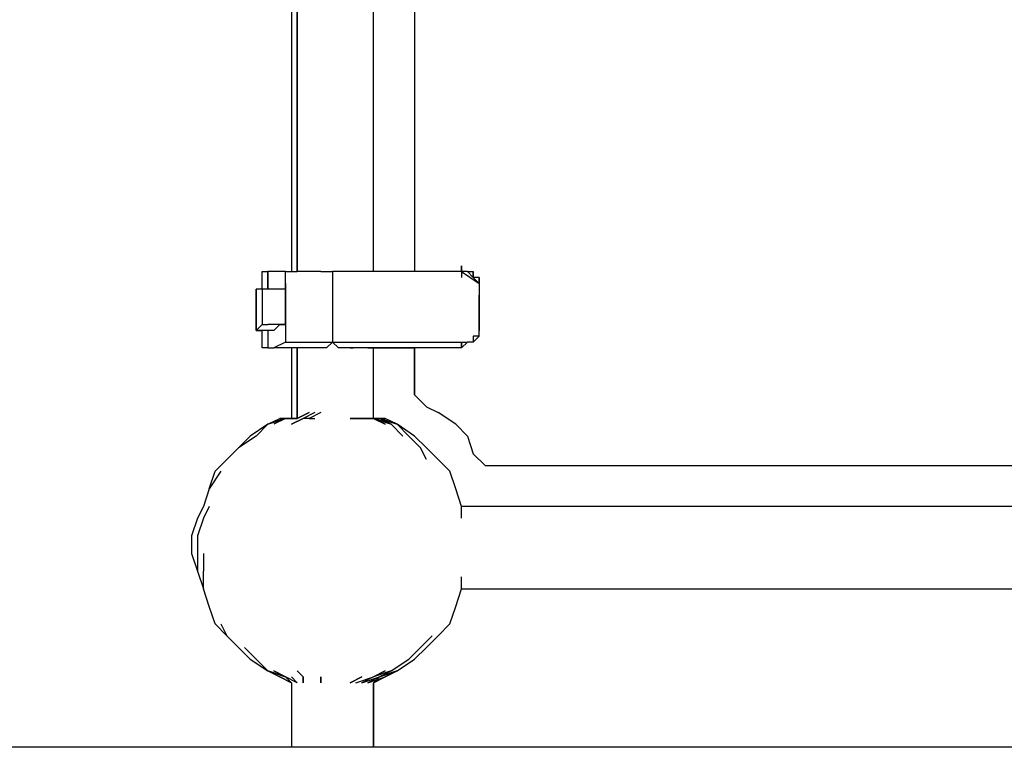
# Model space of a CAD drawing. Extents: x -4433 to 3323, y 0 to 3141.
# Drawn here: x -226 to 485, y 0 to 525 of the extents above; entities that cross this region are included whole.
import ezdxf

# ---------------------------------------------------------------- set-up
doc = ezdxf.new("R2010")
doc.units = 0
doc.header["$LTSCALE"] = 5
doc.layers.add('Lg_area', color=4, linetype='CONTINUOUS')
doc.layers.add('Lg_prod', color=40, linetype='CONTINUOUS')

msp = doc.modelspace()

# ---------------------------------------------------------------- linework, layer by layer
at = {"layer": 'Lg_area'}
for p, q in [((-29.6374, -0.0015), (-1138.8668, -0.0015)), ((1079.592, -0.0015), (-29.6374, -0.0015))]:
    msp.add_line(p, q, dxfattribs=at)
at = {"layer": 'Lg_prod'}
for p, q in [((-29.6374, 673.1568), (-29.6374, 342.9282)), ((-25.4037, 342.9282), (-25.4037, 673.1568)), ((-25.4037, 673.1568), (-25.4037, 342.9282)), ((29.6344, 342.9282), (29.6344, 673.1568)), ((59.2703, 673.1568), (59.2703, 342.9282)), ((59.2703, 673.1568), (59.2703, 342.9282)), ((-50.8059, 342.9282), (-46.5722, 342.9282)), ((-50.8059, 330.2271), (-50.8059, 342.9282)), ((-46.5722, 342.9282), (-46.5722, 330.2271)), ((-46.5722, 330.2271), (-46.5722, 342.9282)), ((-46.5722, 342.9282), (-46.5722, 330.2271)), ((-42.3385, 342.9282), (-46.5722, 342.9282)), ((-33.8711, 342.9282), (-42.3385, 342.9282)), ((-33.8711, 330.2271), (-33.8711, 342.9282)), ((-33.8711, 330.2271), (-33.8711, 342.9282)), ((-33.8711, 342.9282), (-25.4037, 342.9282)), ((-33.8711, 330.2271), (-33.8711, 342.9282)), ((-16.9363, 342.9282), (-25.4037, 342.9282)), ((-8.4689, 342.9282), (-16.9363, 342.9282)), ((-8.4689, 342.9282), (-0.0015, 342.9282)), ((93.1399, 342.9282), (-0.0015, 342.9282)), ((-0.0015, 342.9282), (-0.0015, 292.1238)), ((93.1399, 347.1619), (93.1399, 338.6945)), ((93.1399, 342.9282), (93.1399, 347.1619)), ((93.1399, 342.9282), (105.841, 334.4608)), ((97.3736, 342.9282), (93.1399, 342.9282)), ((97.3736, 342.9282), (101.6073, 342.9282)), ((101.6073, 338.6945), (97.3736, 342.9282)), ((101.6073, 338.6945), (97.3736, 342.9282)), ((101.6073, 338.6945), (101.6073, 342.9282)), ((101.6073, 338.6945), (101.6073, 342.9282)), ((101.6073, 342.9282), (101.6073, 338.6945)), ((101.6073, 338.6945), (101.6073, 342.9282)), ((-33.8711, 334.4608), (-33.8711, 325.9934)), ((105.841, 338.6945), (101.6073, 338.6945)), ((105.841, 334.4608), (101.6073, 338.6945)), ((105.841, 334.4608), (101.6073, 338.6945)), ((105.841, 334.4608), (105.841, 338.6945)), ((105.841, 334.4608), (105.841, 338.6945)), ((105.841, 338.6945), (105.841, 334.4608)), ((105.841, 334.4608), (105.841, 338.6945)), ((105.841, 334.4608), (105.841, 330.2271)), ((-55.0396, 300.5912), (-55.0396, 330.2271)), ((-55.0396, 330.2271), (-55.0396, 300.5912)), ((-50.8059, 330.2271), (-55.0396, 330.2271)), ((-50.8059, 330.2271), (-50.8059, 304.8249)), ((-46.5722, 330.2271), (-50.8059, 330.2271)), ((-42.3385, 330.2271), (-46.5722, 330.2271)), ((-38.1048, 330.2271), (-42.3385, 330.2271)), ((-38.1048, 330.2271), (-42.3385, 330.2271)), ((-33.8711, 330.2271), (-38.1048, 330.2271)), ((-33.8711, 330.2271), (-38.1048, 330.2271)), ((-33.8711, 330.2271), (-33.8711, 304.8249)), ((-33.8711, 304.8249), (-33.8711, 330.2271)), ((-33.8711, 330.2271), (-33.8711, 304.8249)), ((105.841, 330.2271), (105.841, 325.9934)), ((105.841, 304.8249), (105.841, 325.9934)), ((105.841, 325.9934), (105.841, 304.8249)), ((-50.8059, 304.8249), (-55.0396, 300.5912)), ((-50.8059, 300.5912), (-55.0396, 300.5912)), ((-55.0396, 300.5912), (-50.8059, 300.5912)), ((-50.8059, 300.5912), (-55.0396, 300.5912)), ((-50.8059, 304.8249), (-46.5722, 304.8249)), ((-46.5722, 300.5912), (-50.8059, 300.5912)), ((-50.8059, 287.8901), (-50.8059, 300.5912)), ((-42.3385, 304.8249), (-46.5722, 304.8249)), ((-42.3385, 300.5912), (-46.5722, 300.5912)), ((-46.5722, 300.5912), (-46.5722, 287.8901)), ((-46.5722, 300.5912), (-46.5722, 287.8901)), ((-46.5722, 300.5912), (-46.5722, 287.8901)), ((-38.1048, 304.8249), (-42.3385, 304.8249)), ((-38.1048, 304.8249), (-42.3385, 300.5912)), ((-38.1048, 304.8249), (-33.8711, 304.8249)), ((-33.8711, 304.8249), (-38.1048, 304.8249)), ((-38.1048, 304.8249), (-33.8711, 304.8249)), ((-33.8711, 304.8249), (-33.8711, 292.1238)), ((-33.8711, 304.8249), (-33.8711, 292.1238)), ((-33.8711, 304.8249), (-33.8711, 292.1238)), ((105.841, 304.8249), (105.841, 300.5912)), ((105.841, 296.3575), (105.841, 304.8249)), ((105.841, 304.8249), (105.841, 300.5912)), ((105.841, 296.3575), (105.841, 300.5912)), ((-33.8711, 292.1238), (-42.3385, 287.8901)), ((-33.8711, 292.1238), (-25.4037, 292.1238)), ((-25.4037, 292.1238), (-16.9363, 292.1238)), ((-16.9363, 292.1238), (-8.4689, 292.1238)), ((-8.4689, 292.1238), (-0.0015, 292.1238)), ((-0.0015, 292.1238), (-4.2352, 287.8901)), ((-0.0015, 292.1238), (4.2322, 287.8901)), ((4.2322, 287.8901), (-0.0015, 292.1238)), ((-0.0015, 292.1238), (93.1399, 292.1238)), ((97.3736, 292.1238), (93.1399, 287.8901)), ((93.1399, 287.8901), (93.1399, 292.1238)), ((97.3736, 292.1238), (93.1399, 287.8901)), ((93.1399, 287.8901), (97.3736, 292.1238)), ((93.1399, 292.1238), (93.1399, 287.8901)), ((93.1399, 292.1238), (97.3736, 292.1238)), ((101.6073, 292.1238), (97.3736, 292.1238)), ((101.6073, 292.1238), (97.3736, 292.1238)), ((105.841, 296.3575), (101.6073, 292.1238)), ((105.841, 296.3575), (101.6073, 296.3575)), ((105.841, 296.3575), (101.6073, 292.1238)), ((101.6073, 296.3575), (101.6073, 292.1238)), ((-46.5722, 287.8901), (-50.8059, 287.8901)), ((-46.5722, 287.8901), (-42.3385, 287.8901)), ((-29.6374, 287.8901), (-42.3385, 287.8901)), ((-29.6374, 287.8901), (-29.6374, 237.0857)), ((-25.4037, 287.8901), (-29.6374, 287.8901)), ((-25.4037, 237.0857), (-25.4037, 287.8901)), ((-25.4037, 287.8901), (-25.4037, 237.0857)), ((-21.17, 287.8901), (-25.4037, 287.8901)), ((-12.7026, 287.8901), (-21.17, 287.8901)), ((-8.4689, 287.8901), (-12.7026, 287.8901)), ((-4.2352, 287.8901), (-8.4689, 287.8901)), ((8.4659, 287.8901), (4.2322, 287.8901)), ((12.6996, 287.8901), (8.4659, 287.8901)), ((12.6996, 287.8901), (14.8164, 287.8901)), ((21.167, 287.8901), (12.6996, 287.8901)), ((25.4007, 287.8901), (21.167, 287.8901)), ((25.4007, 287.8901), (59.2703, 287.8901)), ((29.6344, 287.8901), (25.4007, 287.8901)), ((29.6344, 237.0857), (29.6344, 287.8901)), ((29.6344, 287.8901), (59.2703, 287.8901)), ((59.2703, 287.8901), (29.6344, 287.8901)), ((59.2703, 254.0205), (59.2703, 287.8901)), ((59.2703, 287.8901), (59.2703, 254.0205)), ((93.1399, 287.8901), (59.2703, 287.8901)), ((67.7377, 245.5531), (59.2703, 254.0205)), ((67.7377, 245.5531), (76.2051, 241.3194)), ((-46.5722, 232.852), (-38.1048, 237.0857)), ((-33.8711, 237.0857), (-46.5722, 232.852)), ((-46.5722, 232.852), (-38.1048, 237.0857)), ((-33.8711, 237.0857), (-46.5722, 232.852)), ((-33.8711, 237.0857), (-46.5722, 232.852)), ((-46.5722, 232.852), (-33.8711, 237.0857)), ((-46.5722, 232.852), (-38.1048, 237.0857)), ((-33.8711, 237.0857), (-46.5722, 232.852)), ((-46.5722, 232.852), (-38.1048, 237.0857)), ((-33.8711, 237.0857), (-46.5722, 232.852)), ((-33.8711, 237.0857), (-46.5722, 232.852)), ((-46.5722, 232.852), (-33.8711, 237.0857)), ((-46.5722, 232.852), (-38.1048, 237.0857)), ((-33.8711, 237.0857), (-46.5722, 232.852)), ((-46.5722, 232.852), (-38.1048, 237.0857)), ((-33.8711, 237.0857), (-46.5722, 232.852)), ((-33.8711, 237.0857), (-46.5722, 232.852)), ((-46.5722, 232.852), (-33.8711, 237.0857)), ((-46.5722, 232.852), (-38.1048, 237.0857)), ((-33.8711, 237.0857), (-46.5722, 232.852)), ((-46.5722, 232.852), (-38.1048, 237.0857)), ((-33.8711, 237.0857), (-46.5722, 232.852)), ((-33.8711, 237.0857), (-46.5722, 232.852)), ((-46.5722, 232.852), (-33.8711, 237.0857)), ((-33.8711, 237.0857), (-42.3385, 232.852)), ((-33.8711, 237.0857), (-42.3385, 232.852)), ((-33.8711, 237.0857), (-42.3385, 232.852)), ((-33.8711, 237.0857), (-42.3385, 232.852)), ((-33.8711, 237.0857), (-42.3385, 232.852)), ((-33.8711, 237.0857), (-42.3385, 232.852)), ((-33.8711, 237.0857), (-42.3385, 232.852)), ((-33.8711, 237.0857), (-42.3385, 232.852)), ((-29.6374, 237.0857), (-38.1048, 237.0857)), ((-38.1048, 237.0857), (-29.6374, 237.0857)), ((-29.6374, 237.0857), (-38.1048, 237.0857)), ((-38.1048, 237.0857), (-29.6374, 237.0857)), ((-29.6374, 237.0857), (-38.1048, 237.0857)), ((-38.1048, 237.0857), (-29.6374, 237.0857)), ((-29.6374, 237.0857), (-38.1048, 237.0857)), ((-38.1048, 237.0857), (-29.6374, 237.0857)), ((-29.6374, 237.0857), (-33.8711, 237.0857)), ((-33.8711, 237.0857), (-29.6374, 237.0857)), ((-29.6374, 237.0857), (-33.8711, 237.0857)), ((-33.8711, 237.0857), (-29.6374, 237.0857)), ((-29.6374, 237.0857), (-33.8711, 237.0857)), ((-33.8711, 237.0857), (-29.6374, 237.0857)), ((-29.6374, 237.0857), (-33.8711, 237.0857)), ((-33.8711, 237.0857), (-29.6374, 237.0857)), ((-29.6374, 237.0857), (-33.8711, 237.0857)), ((-33.8711, 237.0857), (-29.6374, 237.0857)), ((-29.6374, 237.0857), (-33.8711, 237.0857)), ((-33.8711, 237.0857), (-29.6374, 237.0857)), ((-29.6374, 237.0857), (-33.8711, 237.0857)), ((-33.8711, 237.0857), (-29.6374, 237.0857)), ((-29.6374, 237.0857), (-33.8711, 237.0857)), ((-33.8711, 237.0857), (-29.6374, 237.0857)), ((-29.6374, 237.0857), (-33.8711, 237.0857)), ((-33.8711, 237.0857), (-29.6374, 237.0857)), ((-29.6374, 237.0857), (-33.8711, 237.0857)), ((-33.8711, 237.0857), (-25.4037, 237.0857)), ((-25.4037, 237.0857), (-33.8711, 237.0857)), ((-33.8711, 237.0857), (-29.6374, 237.0857)), ((-29.6374, 237.0857), (-33.8711, 237.0857)), ((-33.8711, 237.0857), (-29.6374, 237.0857)), ((-29.6374, 232.852), (-21.17, 237.0857)), ((-21.17, 237.0857), (-29.6374, 232.852)), ((-25.4037, 237.0857), (-16.9363, 241.3194)), ((-16.9363, 241.3194), (-25.4037, 237.0857)), ((-12.7026, 241.3194), (-21.17, 237.0857)), ((-16.9363, 237.0857), (-21.17, 237.0857)), ((-8.4689, 241.3194), (-16.9363, 237.0857)), ((-16.9363, 237.0857), (-12.7026, 237.0857)), ((12.6996, 237.0857), (16.9333, 237.0857)), ((16.9333, 237.0857), (12.6996, 237.0857)), ((16.9333, 237.0857), (25.4007, 237.0857)), ((25.4007, 237.0857), (16.9333, 237.0857)), ((29.6344, 237.0857), (21.167, 237.0857)), ((25.4007, 237.0857), (33.8681, 237.0857)), ((29.6344, 237.0857), (25.4007, 237.0857)), ((33.8681, 237.0857), (29.6344, 237.0857)), ((29.6344, 237.0857), (33.8681, 237.0857)), ((33.8681, 237.0857), (29.6344, 237.0857)), ((29.6344, 237.0857), (38.1018, 237.0857)), ((33.8681, 237.0857), (29.6344, 237.0857)), ((38.1018, 237.0857), (29.6344, 237.0857)), ((29.6344, 237.0857), (38.1018, 232.852)), ((38.1018, 232.852), (29.6344, 237.0857)), ((29.6344, 237.0857), (42.3355, 232.852)), ((42.3355, 232.852), (29.6344, 237.0857)), ((33.8681, 237.0857), (29.6344, 237.0857)), ((29.6344, 237.0857), (33.8681, 237.0857)), ((33.8681, 237.0857), (29.6344, 237.0857)), ((29.6344, 237.0857), (38.1018, 237.0857)), ((33.8681, 237.0857), (29.6344, 237.0857)), ((38.1018, 237.0857), (29.6344, 237.0857)), ((29.6344, 237.0857), (38.1018, 232.852)), ((38.1018, 232.852), (29.6344, 237.0857)), ((29.6344, 237.0857), (42.3355, 232.852)), ((42.3355, 232.852), (29.6344, 237.0857)), ((33.8681, 237.0857), (29.6344, 237.0857)), ((29.6344, 237.0857), (33.8681, 237.0857)), ((33.8681, 237.0857), (29.6344, 237.0857)), ((29.6344, 237.0857), (38.1018, 237.0857)), ((33.8681, 237.0857), (29.6344, 237.0857)), ((38.1018, 237.0857), (29.6344, 237.0857)), ((29.6344, 237.0857), (38.1018, 232.852)), ((38.1018, 232.852), (29.6344, 237.0857)), ((29.6344, 237.0857), (42.3355, 232.852)), ((42.3355, 232.852), (29.6344, 237.0857)), ((29.6344, 237.0857), (33.8681, 237.0857)), ((33.8681, 237.0857), (29.6344, 237.0857)), ((29.6344, 237.0857), (38.1018, 237.0857)), ((33.8681, 237.0857), (29.6344, 237.0857)), ((38.1018, 237.0857), (29.6344, 237.0857)), ((29.6344, 237.0857), (38.1018, 232.852)), ((38.1018, 232.852), (29.6344, 237.0857)), ((29.6344, 237.0857), (42.3355, 232.852)), ((42.3355, 232.852), (29.6344, 237.0857)), ((42.3355, 232.852), (33.8681, 237.0857)), ((33.8681, 237.0857), (42.3355, 232.852)), ((33.8681, 237.0857), (46.5692, 232.852)), ((46.5692, 232.852), (33.8681, 237.0857)), ((42.3355, 232.852), (33.8681, 237.0857)), ((33.8681, 237.0857), (42.3355, 232.852)), ((33.8681, 237.0857), (46.5692, 232.852)), ((46.5692, 232.852), (33.8681, 237.0857)), ((42.3355, 232.852), (33.8681, 237.0857)), ((33.8681, 237.0857), (42.3355, 232.852)), ((33.8681, 237.0857), (46.5692, 232.852)), ((46.5692, 232.852), (33.8681, 237.0857)), ((42.3355, 232.852), (33.8681, 237.0857)), ((33.8681, 237.0857), (42.3355, 232.852)), ((33.8681, 237.0857), (46.5692, 232.852)), ((46.5692, 232.852), (33.8681, 237.0857)), ((46.5692, 232.852), (38.1018, 237.0857)), ((46.5692, 232.852), (38.1018, 237.0857)), ((46.5692, 232.852), (38.1018, 237.0857)), ((46.5692, 232.852), (38.1018, 237.0857)), ((46.5692, 232.852), (38.1018, 237.0857)), ((46.5692, 232.852), (38.1018, 237.0857)), ((46.5692, 232.852), (38.1018, 237.0857)), ((46.5692, 232.852), (38.1018, 237.0857)), ((88.9062, 232.852), (76.2051, 241.3194)), ((-46.5722, 232.852), (-59.2733, 224.3846)), ((-55.0396, 224.3846), (-46.5722, 232.852)), ((50.8029, 224.3846), (42.3355, 232.852)), ((55.0366, 224.3846), (46.5692, 232.852)), ((59.2703, 224.3846), (46.5692, 232.852)), ((97.3736, 224.3846), (88.9062, 232.852)), ((-67.7407, 215.9172), (-59.2733, 224.3846)), ((-55.0396, 224.3846), (-67.7407, 215.9172)), ((63.504, 215.9172), (55.0366, 224.3846)), ((67.7377, 215.9172), (59.2703, 224.3846)), ((97.3736, 224.3846), (101.6073, 211.6835)), ((-67.7407, 215.9172), (-76.2081, 207.4498)), ((67.7377, 207.4498), (63.504, 215.9172)), ((76.2051, 207.4498), (67.7377, 215.9172)), ((-76.2081, 207.4498), (-84.6755, 198.9824)), ((84.6725, 198.9824), (76.2051, 207.4498)), ((101.6073, 211.6835), (110.0747, 203.2161)), ((-88.9092, 186.2813), (-84.6755, 198.9824)), ((-80.4418, 198.9824), (-88.9092, 186.2813)), ((88.9062, 186.2813), (84.6725, 198.9824)), ((110.0747, 203.2161), (499.5751, 203.2161)), ((110.0747, 203.2161), (499.5751, 203.2161)), ((-88.9092, 186.2813), (-93.1429, 173.5802)), ((93.1399, 173.5802), (88.9062, 186.2813)), ((-93.1429, 173.5802), (-97.3766, 165.1128)), ((-88.9092, 173.5802), (-93.1429, 165.1128)), ((93.1399, 165.1128), (93.1399, 173.5802)), ((499.5751, 173.5802), (93.1399, 173.5802)), ((-97.3766, 165.1128), (-101.6103, 152.4117)), ((-93.1429, 165.1128), (-97.3766, 152.4117)), ((-101.6103, 152.4117), (-101.6103, 139.7106)), ((-97.3766, 152.4117), (-97.3766, 139.7106)), ((-101.6103, 139.7106), (-97.3766, 127.0095)), ((-97.3766, 139.7106), (-97.3766, 127.0095)), ((-93.1429, 139.7106), (-93.1429, 127.0095)), ((-97.3766, 127.0095), (-93.1429, 114.3084)), ((-93.1429, 114.3084), (-93.1429, 127.0095)), ((93.1399, 114.3084), (93.1399, 122.7758)), ((-88.9092, 101.6073), (-93.1429, 114.3084)), ((88.9062, 101.6073), (93.1399, 114.3084)), ((93.1399, 114.3084), (499.5751, 114.3084)), ((-84.6755, 88.9062), (-88.9092, 101.6073)), ((84.6725, 88.9062), (88.9062, 101.6073)), ((-76.2081, 80.4388), (-84.6755, 88.9062)), ((-80.4418, 88.9062), (-76.2081, 80.4388)), ((76.2051, 80.4388), (84.6725, 88.9062)), ((-67.7407, 71.9714), (-76.2081, 80.4388)), ((63.504, 71.9714), (71.9714, 80.4388)), ((67.7377, 71.9714), (76.2051, 80.4388)), ((-59.2733, 63.504), (-67.7407, 71.9714)), ((-63.507, 71.9714), (-55.0396, 63.504)), ((55.0366, 63.504), (63.504, 71.9714)), ((59.2703, 63.504), (67.7377, 71.9714)), ((-59.2733, 63.504), (-46.5722, 55.0366)), ((-55.0396, 63.504), (-46.5722, 55.0366)), ((42.3355, 55.0366), (55.0366, 63.504)), ((46.5692, 55.0366), (59.2703, 63.504)), ((-46.5722, 55.0366), (-38.1048, 50.8029)), ((-33.8711, 50.8029), (-46.5722, 55.0366)), ((-46.5722, 55.0366), (-38.1048, 50.8029)), ((-33.8711, 50.8029), (-46.5722, 55.0366)), ((-33.8711, 50.8029), (-46.5722, 55.0366)), ((-46.5722, 55.0366), (-33.8711, 50.8029)), ((-46.5722, 55.0366), (-38.1048, 50.8029)), ((-33.8711, 50.8029), (-46.5722, 55.0366)), ((-46.5722, 55.0366), (-38.1048, 50.8029)), ((-33.8711, 50.8029), (-46.5722, 55.0366)), ((-33.8711, 50.8029), (-46.5722, 55.0366)), ((-46.5722, 55.0366), (-33.8711, 50.8029)), ((-46.5722, 55.0366), (-38.1048, 50.8029)), ((-33.8711, 50.8029), (-46.5722, 55.0366)), ((-46.5722, 55.0366), (-38.1048, 50.8029)), ((-33.8711, 50.8029), (-46.5722, 55.0366)), ((-33.8711, 50.8029), (-46.5722, 55.0366)), ((-46.5722, 55.0366), (-33.8711, 50.8029)), ((-46.5722, 55.0366), (-38.1048, 50.8029)), ((-33.8711, 50.8029), (-46.5722, 55.0366)), ((-46.5722, 55.0366), (-38.1048, 50.8029)), ((-33.8711, 50.8029), (-46.5722, 55.0366)), ((-33.8711, 50.8029), (-46.5722, 55.0366)), ((-46.5722, 55.0366), (-33.8711, 50.8029)), ((-33.8711, 50.8029), (-42.3385, 55.0366)), ((-42.3385, 55.0366), (-33.8711, 50.8029)), ((-33.8711, 50.8029), (-42.3385, 55.0366)), ((-42.3385, 55.0366), (-33.8711, 50.8029)), ((-33.8711, 50.8029), (-42.3385, 55.0366)), ((-42.3385, 55.0366), (-33.8711, 50.8029)), ((-33.8711, 50.8029), (-42.3385, 55.0366)), ((-42.3385, 55.0366), (-33.8711, 50.8029)), ((-29.6374, 46.5692), (-38.1048, 50.8029)), ((-38.1048, 50.8029), (-29.6374, 46.5692)), ((-29.6374, 46.5692), (-38.1048, 50.8029)), ((-38.1048, 50.8029), (-29.6374, 46.5692)), ((-29.6374, 46.5692), (-38.1048, 50.8029)), ((-38.1048, 50.8029), (-29.6374, 46.5692)), ((-29.6374, 46.5692), (-38.1048, 50.8029)), ((-38.1048, 50.8029), (-29.6374, 46.5692)), ((-33.8711, 50.8029), (-29.6374, 46.5692)), ((-29.6374, 46.5692), (-33.8711, 50.8029)), ((-29.6374, 46.5692), (-33.8711, 50.8029)), ((-33.8711, 50.8029), (-29.6374, 46.5692)), ((-29.6374, 46.5692), (-33.8711, 50.8029)), ((-33.8711, 50.8029), (-29.6374, 46.5692)), ((-33.8711, 50.8029), (-29.6374, 46.5692)), ((-29.6374, 46.5692), (-33.8711, 50.8029)), ((-29.6374, 46.5692), (-33.8711, 50.8029)), ((-33.8711, 50.8029), (-29.6374, 46.5692)), ((-29.6374, 46.5692), (-33.8711, 50.8029)), ((-33.8711, 50.8029), (-29.6374, 46.5692)), ((-33.8711, 50.8029), (-29.6374, 46.5692)), ((-29.6374, 46.5692), (-33.8711, 50.8029)), ((-29.6374, 46.5692), (-33.8711, 50.8029)), ((-33.8711, 50.8029), (-29.6374, 46.5692)), ((-29.6374, 46.5692), (-33.8711, 50.8029)), ((-33.8711, 50.8029), (-29.6374, 46.5692)), ((-33.8711, 50.8029), (-29.6374, 46.5692)), ((-29.6374, 46.5692), (-33.8711, 50.8029)), ((-25.4037, 46.5692), (-33.8711, 50.8029)), ((-33.8711, 50.8029), (-29.6374, 46.5692)), ((-29.6374, 46.5692), (-33.8711, 50.8029)), ((-33.8711, 50.8029), (-29.6374, 46.5692)), ((-29.6374, 50.8029), (-25.4037, 46.5692)), ((-29.6374, 50.8029), (-25.4037, 46.5692)), ((-21.17, 50.8029), (-25.4037, 55.0366)), ((-25.4037, 55.0366), (-21.17, 50.8029)), ((-21.17, 46.5692), (-21.17, 50.8029)), ((-21.17, 50.8029), (-21.17, 46.5692)), ((-8.4689, 46.5692), (-8.4689, 50.8029)), ((-8.4689, 50.8029), (-8.4689, 46.5692)), ((21.167, 50.8029), (12.6996, 46.5692)), ((12.6996, 46.5692), (21.167, 50.8029)), ((16.9333, 46.5692), (29.6344, 50.8029)), ((29.6344, 50.8029), (21.167, 46.5692)), ((21.167, 46.5692), (33.8681, 50.8029)), ((33.8681, 50.8029), (25.4007, 46.5692)), ((25.4007, 46.5692), (38.1018, 50.8029)), ((42.3355, 55.0366), (29.6344, 50.8029)), ((42.3355, 55.0366), (29.6344, 50.8029)), ((38.1018, 55.0366), (29.6344, 50.8029)), ((29.6344, 50.8029), (38.1018, 55.0366)), ((42.3355, 55.0366), (29.6344, 50.8029)), ((42.3355, 55.0366), (29.6344, 50.8029)), ((38.1018, 55.0366), (29.6344, 50.8029)), ((29.6344, 50.8029), (38.1018, 55.0366)), ((42.3355, 55.0366), (29.6344, 50.8029)), ((42.3355, 55.0366), (29.6344, 50.8029)), ((38.1018, 55.0366), (29.6344, 50.8029)), ((29.6344, 50.8029), (38.1018, 55.0366)), ((42.3355, 55.0366), (29.6344, 50.8029)), ((42.3355, 55.0366), (29.6344, 50.8029)), ((38.1018, 55.0366), (29.6344, 50.8029)), ((29.6344, 50.8029), (38.1018, 55.0366)), ((33.8681, 50.8029), (29.6344, 46.5692)), ((29.6344, 46.5692), (33.8681, 50.8029)), ((29.6344, 46.5692), (33.8681, 50.8029)), ((29.6344, 46.5692), (38.1018, 50.8029)), ((29.6344, 46.5692), (33.8681, 50.8029)), ((38.1018, 50.8029), (29.6344, 46.5692)), ((33.8681, 50.8029), (29.6344, 46.5692)), ((29.6344, 46.5692), (33.8681, 50.8029)), ((29.6344, 46.5692), (33.8681, 50.8029)), ((29.6344, 46.5692), (38.1018, 50.8029)), ((29.6344, 46.5692), (33.8681, 50.8029)), ((38.1018, 50.8029), (29.6344, 46.5692)), ((33.8681, 50.8029), (29.6344, 46.5692)), ((29.6344, 46.5692), (33.8681, 50.8029)), ((29.6344, 46.5692), (33.8681, 50.8029)), ((29.6344, 46.5692), (38.1018, 50.8029)), ((29.6344, 46.5692), (33.8681, 50.8029)), ((38.1018, 50.8029), (29.6344, 46.5692)), ((29.6344, 46.5692), (33.8681, 50.8029)), ((29.6344, 46.5692), (33.8681, 50.8029)), ((38.1018, 50.8029), (29.6344, 46.5692)), ((33.8681, 50.8029), (42.3355, 55.0366)), ((33.8681, 50.8029), (46.5692, 55.0366)), ((46.5692, 55.0366), (33.8681, 50.8029)), ((42.3355, 55.0366), (33.8681, 50.8029)), ((33.8681, 50.8029), (42.3355, 55.0366)), ((33.8681, 50.8029), (46.5692, 55.0366)), ((46.5692, 55.0366), (33.8681, 50.8029)), ((42.3355, 55.0366), (33.8681, 50.8029)), ((33.8681, 50.8029), (42.3355, 55.0366)), ((33.8681, 50.8029), (46.5692, 55.0366)), ((46.5692, 55.0366), (33.8681, 50.8029)), ((42.3355, 55.0366), (33.8681, 50.8029)), ((33.8681, 50.8029), (42.3355, 55.0366)), ((33.8681, 50.8029), (46.5692, 55.0366)), ((46.5692, 55.0366), (33.8681, 50.8029)), ((42.3355, 55.0366), (33.8681, 50.8029)), ((46.5692, 55.0366), (38.1018, 50.8029)), ((38.1018, 50.8029), (46.5692, 55.0366)), ((46.5692, 55.0366), (38.1018, 50.8029)), ((38.1018, 50.8029), (46.5692, 55.0366)), ((46.5692, 55.0366), (38.1018, 50.8029)), ((38.1018, 50.8029), (46.5692, 55.0366)), ((46.5692, 55.0366), (38.1018, 50.8029)), ((38.1018, 50.8029), (46.5692, 55.0366)), ((-29.6374, 46.5692), (-29.6374, -0.0015)), ((29.6344, -0.0015), (29.6344, 46.5692)), ((29.6344, 46.5692), (29.6344, -0.0015))]:
    msp.add_line(p, q, dxfattribs=at)

doc.saveas('drawing.dxf')
